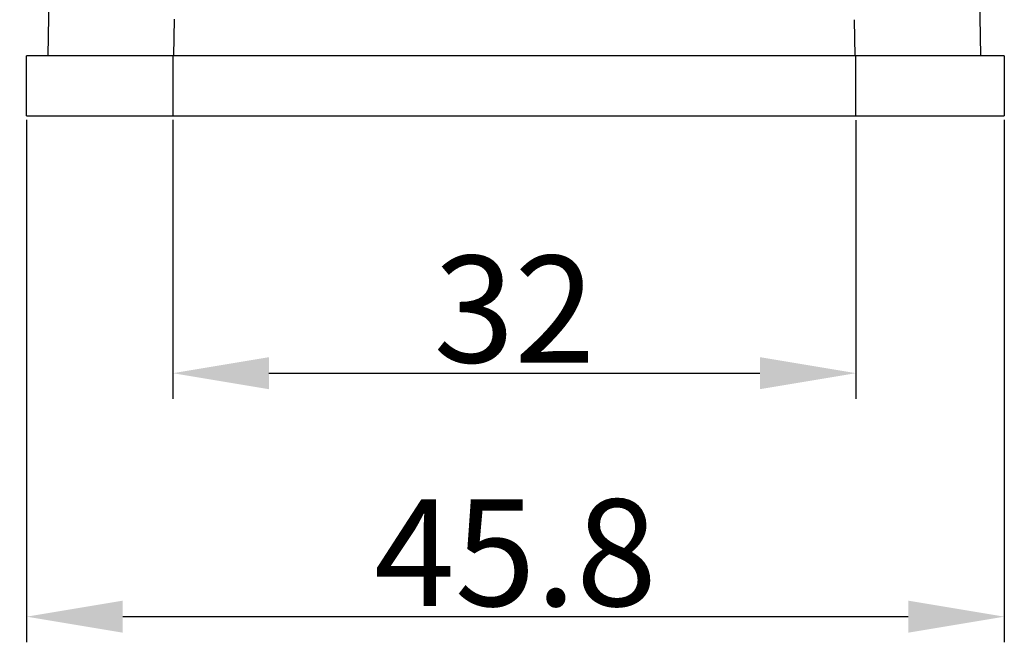
# Model space of a CAD drawing. Units: millimetres. Extents: x 849 to 1443, y 588 to 1008.
# Drawn here: x 1193 to 1239, y 838 to 868 of the extents above; entities that cross this region are included whole.
import ezdxf

# ---------------------------------------------------------------- set-up
doc = ezdxf.new("R2010")
doc.units = ezdxf.units.MM
doc.header["$LTSCALE"] = 65.395
doc.header["$PDMODE"] = 3
doc.header["$PDSIZE"] = 8
doc.layers.get('Defpoints').update_dxf_attribs({"linetype": 'CONTINUOUS'})
doc.layers.add('24B-F_1_SOLIDLINE', color=7, linetype='CONTINUOUS')
doc.layers.add('24BBK_1_SOLIDLINE', color=7, linetype='CONTINUOUS')
doc.layers.add('Dim', color=3, linetype='CONTINUOUS', lineweight=15)
doc.styles.add('Romans字体', font='romans.shx', dxfattribs={"width": 0.75})
doc.dimstyles.new('01', dxfattribs={"dimtxt": 5, "dimasz": 4.5, "dimexe": 1.2, "dimexo": 0.2, "dimgap": 0.5, "dimtad": 1, "dimdec": 1, "dimdsep": 46, "dimtxsty": 'Romans字体', "dimcen": 0, "dimclrd": 1, "dimclre": 6, "dimclrt": 4, "dimazin": 2, "dimtfac": 1, "dimtdec": 1, "dimtofl": 0, "dimtmove": 0, "dimatfit": 3, "dimfxl": 1, "dimtolj": 1, "dimtzin": 0, "dimarcsym": 0})

# ---------------------------------------------------------------- blocks, each defined once
blk = doc.blocks.new('*D9')
at = {"layer": 'Defpoints', "color": 0}
for p in [(1200.46, 863.092), (1232.46, 863.067), (1232.46, 851.019)]:
    blk.add_point(p, dxfattribs=at)
at = {"layer": 'Dim', "color": 6, "lineweight": -2}
for p, q in [((1200.46, 862.892), (1200.46, 849.819)), ((1232.46, 862.867), (1232.46, 849.819))]:
    blk.add_line(p, q, dxfattribs=at)
at = {"layer": 'Dim', "color": 1, "lineweight": -2}
blk.add_line((1204.96, 851.019), (1227.96, 851.019), dxfattribs=at)
at = {"layer": 'Dim', "color": 1}
for points in [[(1204.96, 851.769), (1204.96, 850.269), (1200.46, 851.019)], [(1227.96, 851.769), (1227.96, 850.269), (1232.46, 851.019)]]:
    blk.add_solid(points, dxfattribs=at)
at = {"layer": 'Dim', "color": 4, "insert": (1216.46, 854.019), "char_height": 5, "attachment_point": 5, "style": 'Romans字体'}
blk.add_mtext('\\A1;32', dxfattribs=at)
blk = doc.blocks.new('*D10')
at = {"layer": 'Defpoints', "color": 0}
for p in [(1193.61, 863.079), (1239.41, 863.079), (1193.61, 839.615)]:
    blk.add_point(p, dxfattribs=at)
at = {"layer": 'Dim', "color": 6, "lineweight": -2}
for p, q in [((1193.61, 862.879), (1193.61, 838.415)), ((1239.41, 862.879), (1239.41, 838.415))]:
    blk.add_line(p, q, dxfattribs=at)
at = {"layer": 'Dim', "color": 1, "lineweight": -2}
blk.add_line((1234.91, 839.615), (1198.11, 839.615), dxfattribs=at)
at = {"layer": 'Dim', "color": 1}
for points in [[(1198.11, 840.365), (1198.11, 838.865), (1193.61, 839.615)], [(1234.91, 840.365), (1234.91, 838.865), (1239.41, 839.615)]]:
    blk.add_solid(points, dxfattribs=at)
at = {"layer": 'Dim', "color": 4, "insert": (1216.51, 842.615), "char_height": 5, "attachment_point": 5, "style": 'Romans字体'}
blk.add_mtext('\\A1;45.8', dxfattribs=at)
blk = doc.blocks.new('*D16')
at = {"layer": 'Defpoints', "color": 0}
for p in [(1155.374, 863.773), (1184.475, 863.773), (1193.61, 863.079), (1239.41, 863.079), (1179.93, 856.006)]:
    blk.add_point(p, dxfattribs=at)

msp = doc.modelspace()

# ---------------------------------------------------------------- linework, layer by layer
at = {"layer": '24B-F_1_SOLIDLINE', "color": 7, "linetype": 'Continuous'}
for p, q in [((1193.61, 863.079), (1193.61, 865.879)), ((1239.41, 865.879), (1193.61, 865.879)), ((1200.46, 865.892), (1200.46, 863.092)), ((1232.46, 863.067), (1232.46, 865.867)), ((1239.41, 865.879), (1239.41, 863.079)), ((1193.61, 863.079), (1239.41, 863.079))]:
    msp.add_line(p, q, dxfattribs=at)
at = {"layer": '24BBK_1_SOLIDLINE', "color": 7, "linetype": 'Continuous'}
for p, q in [((1194.955, 885.785), (1194.607, 865.879)), ((1238.312, 865.879), (1237.965, 885.785)), ((1200.506, 865.888), (1200.536, 867.597)), ((1232.383, 867.573), (1232.413, 865.864))]:
    msp.add_line(p, q, dxfattribs=at)

# ---------------------------------------------------------------- dimensions: what is measured, and where the dimension line sits
at = {"layer": 'Dim'}
dim = msp.add_angular_dim_2l(base=(1179.93, 856.006), line1=((1184.475, 863.773), (1155.374, 863.773)), line2=((1193.61, 863.079), (1239.41, 863.079)), dimstyle='01', dxfattribs=at)
dim.commit()
dim.dimension.update_dxf_attribs({"geometry": '*D16', "text_midpoint": (1179.93, 856.006)})
for base, p1, p2, picture, middle in [((1193.61, 839.615), (1239.41, 863.079), (1193.61, 863.079), '*D10', (1216.51, 839.615)), ((1232.46, 851.019), (1200.46, 863.092), (1232.46, 863.067), '*D9', (1216.46, 851.019))]:
    dim = msp.add_linear_dim(base=base, p1=p1, p2=p2, dimstyle='01', dxfattribs=at)
    dim.commit()
    dim.dimension.update_dxf_attribs({"geometry": picture, "text_midpoint": middle, "dimtype": 160})

doc.saveas('drawing.dxf')
